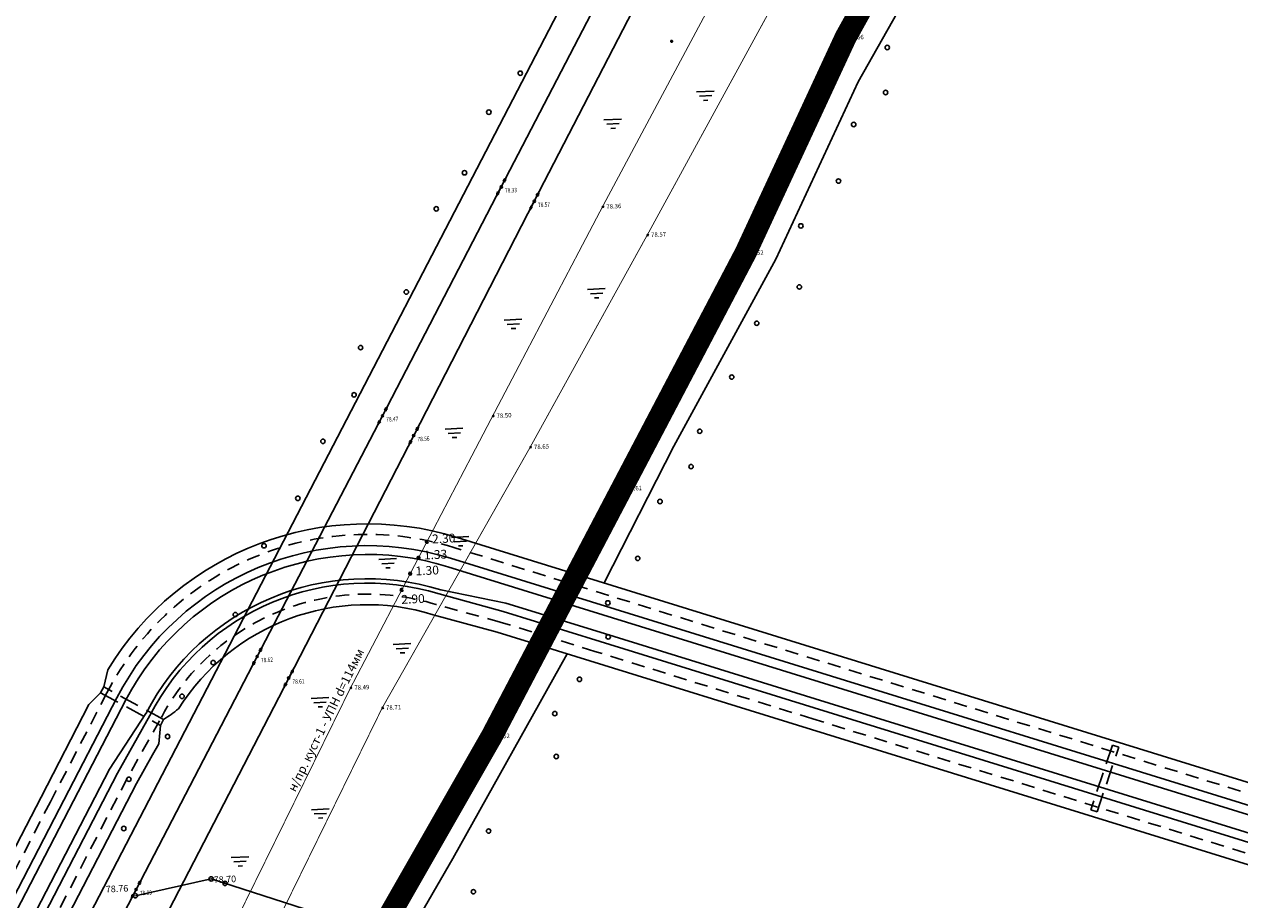
# Model space of a CAD drawing. Extents: x 2366000 to 28859880, y 625568 to 13081615.
# Drawn here: x 2366892 to 2367167, y 626690 to 626889 of the extents above; entities that cross this region are included whole.
import ezdxf
from ezdxf.enums import TextEntityAlignment as Align

# ---------------------------------------------------------------- set-up
doc = ezdxf.new("R2010")
doc.units = 0
doc.header["$MEASUREMENT"] = 0
for name, pattern in [('CONTI', [0]), ('DASHED2', [9.525, 6.35, -3.175]), ('HIDDENX2', [0.75, 0.5, -0.25]), ('ШТРИХ', [5, 3, -2])]:
    doc.linetypes.add(name, pattern=pattern)
for name, color, linetype in [('$DDT_AUDIT_GENERATED_(2A)', 10, 'Continuous'), ('003 пикеты', 7, 'Continuous'), ('010 ВЛ', 7, 'Continuous'), ('A1', 7, 'Continuous'), ('CROSS', 7, 'Continuous'), ('SIT_LDEFAULT', 7, 'CONTI'), ('USLZNDEFAULT', 7, 'CONTI'), ('ВЛ 6 кВ 3пров', 1, 'Continuous'), ('Водопровод', 250, 'VODpod'), ('Нефтепровод', 250, 'NEFTpod'), ('Слой1', 7, 'Continuous')]:
    doc.layers.add(name, color=color, linetype=linetype)
doc.styles.add('#Geo_D432r', font='txt', dxfattribs={"height": 1})
doc.styles.add('#Geo_GOST', font='_gost1.shx', dxfattribs={"oblique": 15, "height": 1})
doc.styles.add('style1', font='txt.shx', dxfattribs={"width": 0.9})
doc.linetypes.add('DAM_S', pattern='A,0.5,[130,ltypeshp.shx,S=0.6,R=0,X=0,Y=0.6],1,[130,ltypeshp.shx,S=0.25,R=0,X=0,Y=0.25],0.5', length=2)
doc.linetypes.add('DAM_SO', pattern='A,0.5,[130,ltypeshp.shx,S=0.6,R=0,X=0,Y=-0.6],1,[130,ltypeshp.shx,S=0.25,R=0,X=0,Y=-0.25],0.5', length=2)
doc.linetypes.add('NEFTpod', pattern='A,2.8,["Н",#Geo_GOST,S=2,R=0,X=0.5,Y=-0.8],-2.4,2.8,-2.4,8,-2.4,8,-2.4,8,-2.4,8,-2.4', length=52)
doc.linetypes.add('PIPE_HYDRO_UND', pattern='A,4,-2,8,-0.5,["В",Standard,S=1,R=0,X=0,Y=-0.5],-1.5,4', length=20)
doc.linetypes.add('PIPE_PETR_UND', pattern='A,4,-2,8,-0.5,["Н",Standard,S=1,R=0,X=0,Y=-0.5],-1.5,4', length=20)
doc.linetypes.add('VODpod', pattern='A,2.8,["В",#Geo_GOST,S=2,R=0,X=0.2,Y=-0.8],-2.2,2.8,-2.4,8,-2.4,8,-2.4,8,-2.4,8,-2.4', length=51.8)
doc.linetypes.add('ПУНКТИРЧАСТЫЙ', pattern='A,0,["o",Standard,S=0.2,R=0,X=0,Y=-0.1],-1', length=1)

# ---------------------------------------------------------------- blocks, each defined once
blk = doc.blocks.new('PiketPoint')
at = {"linetype": 'Continuous'}
h = blk.add_hatch(color=256, dxfattribs=at)
edge = h.paths.add_edge_path()
edge.add_arc((0, 0), 0.29, 0, 360)
blk.add_circle((0, 0), 0.3, dxfattribs=at)
blk = doc.blocks.new('Otmetka')
at = {"linetype": 'Continuous'}
blk.add_blockref('PiketPoint', (0, 0), dxfattribs=at)
at = {"linetype": 'Continuous', "style": '#Geo_D432r'}
for tag, p in [('ELEVATION', (1.5, 0)), ('NOTELEVATION', (1.5, 0)), ('ELEVATIONNT', (1.5, -3)), ('ELEVATIONVT', (1.5, -3))]:
    blk.add_attdef(tag, text='', height=2, dxfattribs=at).set_placement(p, align=Align.MIDDLE_LEFT)
blk = doc.blocks.new('BL_2001')
at = {"color": 80}
for p, q in [((0, 0), (4, 0)), ((3.4, -1), (0.6, -1)), ((1.5, -2), (2.5, -2))]:
    blk.add_line(p, q, dxfattribs=at)

msp = doc.modelspace()

# ---------------------------------------------------------------- hatches: boundary and pattern name
at = {"layer": '010 ВЛ'}
for points in [[(2366999.74, 626851.838, 1), (2366999.786, 626851.927, 1)], [(2366999.741, 626851.838, 1), (2366999.786, 626851.928, 1)], [(2366999.719, 626851.86, 1), (2366999.807, 626851.906, 1)], [(2366999.719, 626851.86, 1), (2366999.807, 626851.906, 1)], [(2367007.237, 626848.572, 1), (2367007.283, 626848.661, 1)], [(2367007.237, 626848.572, 1), (2367007.282, 626848.661, 1)], [(2367007.216, 626848.593, 1), (2367007.304, 626848.64, 1)], [(2367007.216, 626848.593, 1), (2367007.304, 626848.64, 1)], [(2366972.823, 626799.925, 1), (2366972.869, 626800.014, 1)], [(2366972.824, 626799.925, 1), (2366972.869, 626800.014, 1)], [(2366972.802, 626799.946, 1), (2366972.891, 626799.993, 1)], [(2366972.802, 626799.946, 1), (2366972.891, 626799.993, 1)], [(2366979.902, 626795.461, 1), (2366979.948, 626795.55, 1)], [(2366979.903, 626795.461, 1), (2366979.947, 626795.55, 1)], [(2366979.881, 626795.482, 1), (2366979.969, 626795.529, 1)], [(2366979.881, 626795.482, 1), (2366979.969, 626795.529, 1)], [(2366979.902, 626795.461, 1), (2366979.948, 626795.55, 1)], [(2366979.903, 626795.461, 1), (2366979.947, 626795.55, 1)], [(2366979.881, 626795.482, 1), (2366979.969, 626795.529, 1)], [(2366979.881, 626795.482, 1), (2366979.969, 626795.529, 1)], [(2366944.404, 626745.326, 1), (2366944.45, 626745.415, 1)], [(2366944.405, 626745.326, 1), (2366944.449, 626745.416, 1)], [(2366944.383, 626745.348, 1), (2366944.471, 626745.394, 1)], [(2366944.383, 626745.348, 1), (2366944.471, 626745.394, 1)], [(2366951.548, 626740.438, 1), (2366951.593, 626740.527, 1)], [(2366951.548, 626740.438, 1), (2366951.593, 626740.527, 1)], [(2366951.526, 626740.459, 1), (2366951.615, 626740.506, 1)], [(2366951.526, 626740.459, 1), (2366951.615, 626740.506, 1)], [(2366916.941, 626692.495, 1), (2366916.987, 626692.584, 1)], [(2366916.942, 626692.495, 1), (2366916.987, 626692.585, 1)], [(2366916.92, 626692.516, 1), (2366917.009, 626692.563, 1)], [(2366916.92, 626692.516, 1), (2366917.009, 626692.563, 1)]]:
    msp.add_hatch(color=7, dxfattribs=at).paths.add_polyline_path(points)

# ---------------------------------------------------------------- linework, layer by layer
at = {"layer": '$DDT_AUDIT_GENERATED_(2A)', "color": 0, "linetype": 'ПУНКТИРЧАСТЫЙ'}
for points in [[(2366764.845, 626408.255), (2366883.062, 626641.943), (2367120.688, 627099.64), (2367131.451, 627157.436), (2367176.779, 627964.518), (2367195.249, 627989.475)], [(2367023.077, 626762.066), (2367038.906, 626793.085), (2367062.048, 626835.465), (2367080.67, 626875.701), (2367117.087, 626940.069), (2367158.244, 627016.439), (2367174.742, 627043.707), (2367190.219, 627092.327), (2367192.605, 627118.722), (2367194.705, 627173.861), (2367196.267, 627217.122), (2367201.746, 627285.881), (2367206.798, 627370.943)], [(2366827.79, 626411.333), (2366833.188, 626420.976), (2366858.673, 626464.558), (2366880.632, 626504.222), (2366902.895, 626545.821), (2366930.462, 626598.622), (2366965.594, 626659.445), (2366988.819, 626699.538), (2367014.707, 626745.976)]]:
    msp.add_lwpolyline(points, dxfattribs=at)
at = {"color": 5, "linetype": 'PIPE_HYDRO_UND', "ltscale": 2, "const_width": 0.2, "flags": 128}
for points in [[(2367006.315, 626792.83), (2367032.86, 626840.939), (2367060.987, 626892.462), (2367088.96, 626947.354), (2367117.301, 626998.07), (2367154.702, 627052.958), (2367169.368, 627098.828), (2367176.534, 627172.304), (2367180.639, 627232.406), (2367183.732, 627292.769), (2367186.53, 627353.214), (2367189.213, 627414.153), (2367192.767, 627472.742), (2367196.543, 627536.56), (2367201.161, 627598.852), (2367203.444, 627657.689), (2367205.935, 627716.837), (2367208.857, 627780.073), (2367212.107, 627835.087), (2367211.902, 627901.813), (2367216.115, 627944.676), (2367236.771, 627985.637), (2367266.406, 628024.639), (2367284.935, 628049.424)], [(2366807.234, 626410.328), (2366832.145, 626456.502), (2366866.109, 626517.327), (2366891.917, 626571.185), (2366918.566, 626625.967), (2366946.979, 626681.119), (2366972.761, 626733.692), (2367006.315, 626792.83)]]:
    msp.add_lwpolyline(points, dxfattribs=at)
at = {"linetype": 'PIPE_PETR_UND', "ltscale": 2, "const_width": 0.2, "flags": 128}
for points in [[(2367027.414, 626783.387), (2367054.98, 626836.79), (2367077.666, 626885.672), (2367106.641, 626937.521), (2367135.231, 626989.262), (2367167.863, 627045.366), (2367183.843, 627095.071), (2367188.23, 627170.815), (2367192.227, 627231.049), (2367196.996, 627292.996), (2367200.578, 627354.631), (2367202.728, 627411.971), (2367206.429, 627472.451), (2367210.165, 627535.499), (2367214.321, 627599.495), (2367216.193, 627656.399), (2367218.359, 627716.377), (2367220.437, 627778.678), (2367221.559, 627835.844), (2367222.124, 627902.238), (2367228.077, 627937.055), (2367248.099, 627977.341), (2367274.588, 628014.962), (2367301.264, 628050.222)], [(2367208.053, 627992.031), (2367205.825, 627952.504), (2367203.525, 627904.853), (2367199.055, 627835.783), (2367196.464, 627781.046), (2367192.628, 627717.279), (2367188.758, 627659.309), (2367185.097, 627598.94), (2367182.059, 627537.766), (2367178.475, 627474.237), (2367176.08, 627415.77), (2367173.179, 627353.843), (2367169.054, 627294.663), (2367162.35, 627232.432), (2367153.226, 627177.353), (2367154.929, 627103.944), (2367138.027, 627058.947), (2367107.373, 627004.196), (2367077.105, 626951.39), (2367049.884, 626898.192), (2367022.71, 626847.354), (2366997.81, 626799.907), (2366965.578, 626738.243), (2366939.823, 626685.843), (2366909.996, 626628.901), (2366878.428, 626580.315), (2366854.649, 626521.803), (2366823.257, 626459.827), (2366795.662, 626409.762)], [(2367027.414, 626783.387), (2366997.431, 626727.171), (2366966.018, 626672.173), (2366933.044, 626613.704), (2366905.396, 626564.08), (2366878.695, 626511.059), (2366844.99, 626450.156), (2366822.726, 626411.085)]]:
    msp.add_lwpolyline(points, dxfattribs=at)
at = {"color": 7, "linetype": 'Continuous'}
msp.add_lwpolyline([(2366769.783, 626408.497), (2366771.998, 626412.736), (2366802.289, 626471.364), (2366831.073, 626527.09), (2366860.415, 626583.914), (2366887.108, 626635.328), (2366916.964, 626692.54), (2366944.427, 626745.371), (2366972.846, 626799.97), (2366999.763, 626851.883), (2367027.944, 626906.216), (2367055.282, 626959.217), (2367084.511, 627015.635), (2367111.042, 627067.084), (2367131.467, 627106.303), (2367136.245, 627171.26), (2367140.842, 627231.541), (2367144.784, 627290.864), (2367149.05, 627351.89)], dxfattribs=at)
at = {"color": 7}
msp.add_lwpolyline([(2366916.802, 626691.122), (2366933.997, 626694.926), (2366983.626, 626678.951), (2367038.798, 626661.014), (2367089.969, 626642.691), (2367143.479, 626627.096), (2367190.019, 626612.051), (2367214.106, 626604.318), (2367235.789, 626606.219)], dxfattribs=at)
at = {"color": 7, "linetype": 'HIDDENX2'}
msp.add_lwpolyline([(2366933.997, 626694.926), (2366937.135, 626693.916)], dxfattribs=at)
at = {"color": 1, "lineweight": 50}
for centre in [(2366982.907, 626771.396), (2366981.003, 626767.753), (2366979.119, 626764.149), (2366977.198, 626760.474)]:
    msp.add_circle(centre, 0.175, dxfattribs=at)
at = {"color": 7, "lineweight": 30}
for centre in [(2366933.997, 626694.926, -19.985), (2366937.135, 626693.916, -19.985), (2366916.802, 626691.122)]:
    msp.add_circle(centre, 0.5, dxfattribs=at)
at = {"layer": '010 ВЛ', "color": 7}
for points, elevation in [([(2367000.803, 626853.901), (2366999.763, 626851.883)], 1.289), ([(2367000.658, 626853.619), (2367000.148, 626853.182)], 1.626), ([(2367000.803, 626853.901), (2367000.298, 626853.462)], 1.626), ([(2367000.658, 626853.619), (2367000.594, 626852.958)], 1.626), ([(2367000.803, 626853.901), (2367000.743, 626853.239)], 1.626), ([(2366998.735, 626849.888), (2366998.796, 626850.55)], 1.626), ([(2366998.735, 626849.888), (2366999.241, 626850.327)], 1.626), ([(2366998.88, 626850.17), (2366998.945, 626850.83)], 1.626), ([(2366998.88, 626850.17), (2366999.391, 626850.607)], 1.626), ([(2367008.3, 626850.634), (2367007.26, 626848.617)], 1.289), ([(2367008.154, 626850.352), (2367007.645, 626849.915)], 1.626), ([(2367008.3, 626850.634), (2367007.794, 626850.195)], 1.626), ([(2367008.154, 626850.352), (2367008.09, 626849.692)], 1.626), ([(2367008.3, 626850.634), (2367008.24, 626849.972)], 1.626), ([(2367006.377, 626846.904), (2367006.442, 626847.564)], 1.626), ([(2367006.232, 626846.622), (2367006.292, 626847.284)], 1.626), ([(2367006.232, 626846.622), (2367006.738, 626847.06)], 1.626), ([(2367006.377, 626846.904), (2367006.888, 626847.34)], 1.626), ([(2366973.886, 626801.988), (2366972.846, 626799.97)], 1.289), ([(2366973.741, 626801.705), (2366973.231, 626801.268)], 1.626), ([(2366973.886, 626801.988), (2366973.381, 626801.549)], 1.626), ([(2366973.741, 626801.705), (2366973.677, 626801.045)], 1.626), ([(2366973.886, 626801.988), (2366973.826, 626801.325)], 1.626), ([(2366971.818, 626797.975), (2366971.879, 626798.637)], 1.626), ([(2366971.818, 626797.975), (2366972.324, 626798.413)], 1.626), ([(2366971.963, 626798.257), (2366972.028, 626798.917)], 1.626), ([(2366971.963, 626798.257), (2366972.474, 626798.694)], 1.626), ([(2366980.965, 626797.523), (2366979.925, 626795.506)], 1.289), ([(2366980.82, 626797.241), (2366980.31, 626796.804)], 1.626), ([(2366980.965, 626797.523), (2366980.459, 626797.084)], 1.626), ([(2366980.82, 626797.241), (2366980.756, 626796.581)], 1.626), ([(2366980.965, 626797.523), (2366980.905, 626796.861)], 1.626), ([(2366978.897, 626793.511), (2366978.957, 626794.172)], 1.626), ([(2366978.897, 626793.511), (2366978.957, 626794.172)], 1.626), ([(2366978.897, 626793.511), (2366979.403, 626793.949)], 1.626), ([(2366978.897, 626793.511), (2366979.403, 626793.949)], 1.626), ([(2366979.042, 626793.793), (2366979.107, 626794.453)], 1.626), ([(2366979.042, 626793.793), (2366979.107, 626794.453)], 1.626), ([(2366979.042, 626793.793), (2366979.553, 626794.229)], 1.626), ([(2366979.042, 626793.793), (2366979.553, 626794.229)], 1.626), ([(2366945.467, 626747.389), (2366944.427, 626745.371)], 1.289), ([(2366945.322, 626747.106), (2366944.812, 626746.67)], 1.626), ([(2366945.467, 626747.389), (2366944.961, 626746.95)], 1.626), ([(2366945.322, 626747.106), (2366945.257, 626746.446)], 1.626), ([(2366945.467, 626747.389), (2366945.407, 626746.726)], 1.626), ([(2366943.399, 626743.376), (2366943.459, 626744.038)], 1.626), ([(2366943.399, 626743.376), (2366943.905, 626743.815)], 1.626), ([(2366943.544, 626743.658), (2366943.609, 626744.318)], 1.626), ([(2366943.544, 626743.658), (2366944.055, 626744.095)], 1.626), ([(2366952.611, 626742.5), (2366951.571, 626740.482)], 1.289), ([(2366952.465, 626742.218), (2366951.955, 626741.781)], 1.626), ([(2366952.611, 626742.5), (2366952.105, 626742.061)], 1.626), ([(2366952.465, 626742.218), (2366952.401, 626741.558)], 1.626), ([(2366952.611, 626742.5), (2366952.551, 626741.838)], 1.626), ([(2366950.542, 626738.487), (2366950.603, 626739.149)], 1.626), ([(2366950.542, 626738.487), (2366951.049, 626738.926)], 1.626), ([(2366950.688, 626738.77), (2366950.753, 626739.429)], 1.626), ([(2366950.688, 626738.77), (2366951.198, 626739.206)], 1.626), ([(2366918.004, 626694.558), (2366916.964, 626692.54)], 1.289), ([(2366917.859, 626694.275), (2366917.349, 626693.839)], 1.626), ([(2366918.004, 626694.558), (2366917.499, 626694.119)], 1.626), ([(2366917.859, 626694.275), (2366917.795, 626693.615)], 1.626), ([(2366918.004, 626694.558), (2366917.945, 626693.895)], 1.626), ([(2366915.936, 626690.545), (2366915.997, 626691.207)], 1.626), ([(2366915.936, 626690.545), (2366916.443, 626690.984)], 1.626), ([(2366916.082, 626690.827), (2366916.146, 626691.487)], 1.626), ([(2366916.082, 626690.827), (2366916.592, 626691.264)], 1.626)]:
    msp.add_lwpolyline(points, dxfattribs=dict(at, elevation=elevation))
for points in [[(2366999.763, 626851.883), (2366998.735, 626849.888)], [(2367007.26, 626848.617), (2367006.232, 626846.622)], [(2366972.846, 626799.97), (2366971.818, 626797.975)], [(2366979.925, 626795.506), (2366978.897, 626793.511)], [(2366979.925, 626795.506), (2366978.897, 626793.511)], [(2366944.427, 626745.371), (2366943.399, 626743.376)], [(2366951.571, 626740.482), (2366950.542, 626738.487)], [(2366916.964, 626692.54), (2366915.936, 626690.545)]]:
    msp.add_lwpolyline(points, dxfattribs=at)
for centre, radius in [((2366999.763, 626851.883, 1.626), 0.25), ((2366999.763, 626851.883, 1.626), 0.05), ((2366999.763, 626851.883, 1.626), 0.05), ((2366999.763, 626851.883, 1.626), 0.05), ((2366999.763, 626851.883, 1.207), 0.05), ((2367007.26, 626848.617, 1.626), 0.25), ((2367007.26, 626848.617, 1.626), 0.05), ((2367007.26, 626848.617, 1.626), 0.05), ((2367007.26, 626848.617, 1.626), 0.05), ((2367007.26, 626848.617, 1.207), 0.05), ((2366972.846, 626799.97, 1.626), 0.25), ((2366972.846, 626799.97, 1.626), 0.05), ((2366972.846, 626799.97, 1.626), 0.05), ((2366972.846, 626799.97, 1.626), 0.05), ((2366972.846, 626799.97, 1.207), 0.05), ((2366979.925, 626795.506, 1.626), 0.25), ((2366979.925, 626795.506, 1.626), 0.25), ((2366979.925, 626795.506, 1.626), 0.05), ((2366979.925, 626795.506, 1.626), 0.05), ((2366979.925, 626795.506, 1.626), 0.05), ((2366979.925, 626795.506, 1.207), 0.05), ((2366979.925, 626795.506, 1.626), 0.05), ((2366979.925, 626795.506, 1.626), 0.05), ((2366979.925, 626795.506, 1.626), 0.05), ((2366979.925, 626795.506, 1.207), 0.05), ((2366944.427, 626745.371, 1.626), 0.25), ((2366944.427, 626745.371, 1.626), 0.05), ((2366944.427, 626745.371, 1.626), 0.05), ((2366944.427, 626745.371, 1.626), 0.05), ((2366944.427, 626745.371, 1.207), 0.05), ((2366951.571, 626740.482, 1.626), 0.25), ((2366951.571, 626740.482, 1.626), 0.05), ((2366951.571, 626740.482, 1.626), 0.05), ((2366951.571, 626740.482, 1.626), 0.05), ((2366951.571, 626740.482, 1.207), 0.05), ((2366916.964, 626692.54, 1.626), 0.25), ((2366916.964, 626692.54, 1.626), 0.05), ((2366916.964, 626692.54, 1.626), 0.05), ((2366916.964, 626692.54, 1.626), 0.05), ((2366916.964, 626692.54, 1.207), 0.05)]:
    msp.add_circle(centre, radius, dxfattribs=at)
at = {"layer": 'A1', "color": 46, "linetype": 'ШТРИХ', "lineweight": 25, "elevation": 80.14}
for points in [[(2367243.836, 626691.159), (2366989.037, 626770.099, 0.362863), (2366910.36, 626737.158), (2366897.528, 626712.392), (2366897.528, 626712.392), (2366873.717, 626666.439), (2366873.717, 626666.439), (2366736.505, 626401.632), (2366736.505, 626401.632), (2366736.505, 626401.632), (2366736.505, 626401.632), (2366712.081, 626355.581, -0.166567), (2366687.238, 626331.845), (2366673.832, 626325.092), (2366498.438, 626243.81), (2366487.594, 626243.253), (2366458.816, 626229.94), (2366451.45, 626222.072), (2366451.45, 626222.072)], [(2367240.07, 626678.674), (2367070.423, 626731.228), (2367070.423, 626731.228), (2367020.999, 626746.539), (2367020.999, 626746.539), (2366999.516, 626753.194), (2366985.017, 626757.162, 0.3633751), (2366922.276, 626730.812), (2366914.938, 626717.735), (2366840.021, 626573.152), (2366840.021, 626573.152), (2366816.233, 626527.242), (2366816.233, 626527.242), (2366724.045, 626349.327, -0.1663675), (2366692.922, 626319.567), (2366594.56, 626274.063), (2366594.56, 626274.063), (2366547.603, 626252.339), (2366547.603, 626252.339), (2366366.98, 626168.78)]]:
    msp.add_lwpolyline(points, format="xyb", dxfattribs=at)
at = {"layer": 'A1', "color": 46, "linetype": 'ByBlock', "lineweight": 25, "elevation": 80.14}
for points in [[(2367243.345, 626693.824), (2366989.747, 626772.392, 0.343641), (2366910.537, 626742.367)], [(2367254.422, 626671.715), (2367070.157, 626728.798), (2367070.157, 626728.798), (2367019.845, 626744.384), (2367019.845, 626744.384), (2366998.844, 626750.89), (2366984.346, 626754.857, 0.3394912), (2366926.562, 626733.48, -0.0111212), (2366923.205, 626731.064), (2366922.486, 626729.748), (2366922.083, 626725.564), (2366920.704, 626723.107), (2366917.05, 626716.595), (2366842.366, 626572.461), (2366842.366, 626572.461), (2366818.151, 626525.727), (2366818.151, 626525.727), (2366726.176, 626348.223, -0.1663675)], [(2366906.279, 626734.499), (2366895.397, 626713.496), (2366871.586, 626667.543), (2366734.38, 626402.746), (2366709.955, 626356.695, -0.1668301), (2366686.196, 626334.007), (2366672.788, 626327.253), (2366497.851, 626246.183), (2366487.008, 626245.626), (2366457.384, 626231.922), (2366449.698, 626223.712)]]:
    msp.add_lwpolyline(points, format="xyb", dxfattribs=at)
at = {"layer": 'A1', "color": 46, "linetype": 'ByBlock', "lineweight": 30}
for points, elevation in [([(2367243.074, 626688.728), (2366988.275, 626767.669, 0.362863), (2366912.558, 626735.965), (2366899.501, 626710.766), (2366899.501, 626710.766), (2366876.161, 626665.722), (2366876.139, 626665.679), (2366738.48, 626400.007), (2366721.627, 626367.482), (2366721.627, 626367.482), (2366714.278, 626354.388), (2366714.278, 626354.388, -0.1663675), (2366688.303, 626329.55), (2366674.898, 626322.798), (2366499.025, 626241.437), (2366488.181, 626240.88), (2366460.248, 626227.958), (2366452.882, 626220.09), (2366101.58, 626057.58)], 80.14), ([(2367243.074, 626688.728), (2366988.275, 626767.669, 0.362863), (2366912.558, 626735.965), (2366899.501, 626710.766), (2366899.501, 626710.766), (2366876.161, 626665.722), (2366876.139, 626665.679), (2366738.48, 626400.007), (2366721.627, 626367.482), (2366721.627, 626367.482), (2366714.278, 626354.388), (2366714.278, 626354.388, -0.1663675), (2366688.303, 626329.55), (2366674.898, 626322.798), (2366499.025, 626241.437), (2366488.181, 626240.88), (2366460.248, 626227.958), (2366452.882, 626220.09), (2366101.58, 626057.58)], 80.14), ([(2366102.756, 626055.92), (2366454.082, 626218.425), (2366461.449, 626226.293), (2366488.676, 626238.889), (2366499.533, 626239.452), (2366675.748, 626320.972), (2366688.73, 626328.629, 0.1663447), (2366715.171, 626353.909), (2366723.401, 626366.542), (2366914.613, 626735.552, -0.3601831), (2366987.69, 626765.745), (2367242.462, 626686.813)], 160.28), ([(2367241.398, 626682.973), (2367070.922, 626735.784), (2367070.922, 626735.784), (2367023.163, 626750.58), (2367023.163, 626750.58), (2367000.808, 626757.505), (2366986.057, 626760.504), (2366986.057, 626760.504, 0.362863), (2366919.217, 626732.514), (2366919.194, 626732.47), (2366910.961, 626719.842), (2366910.961, 626719.842), (2366835.64, 626574.477), (2366835.64, 626574.477), (2366812.637, 626530.084), (2366812.637, 626530.084), (2366720.05, 626351.397, -0.1663675)], 80.14)]:
    msp.add_lwpolyline(points, format="xyb", dxfattribs=dict(at, elevation=elevation))
at = {"layer": 'A1', "color": 46, "linetype": 'DAM_SO', "lineweight": 25, "ltscale": 2, "elevation": 80.14}
msp.add_lwpolyline([(2367243.074, 626688.728), (2366988.275, 626767.669, 0.362863), (2366912.558, 626735.965), (2366899.501, 626710.766), (2366899.501, 626710.766), (2366876.139, 626665.679), (2366876.139, 626665.679), (2366738.48, 626400.007), (2366738.48, 626400.007), (2366721.885, 626367.981), (2366721.885, 626367.981), (2366714.278, 626354.388, 0)], format="xyb", dxfattribs=at)
at = {"layer": 'A1', "color": 46, "linetype": 'DAM_S', "lineweight": 25, "ltscale": 2, "elevation": 80.14}
msp.add_lwpolyline([(2367240.809, 626681.062), (2367070.7, 626733.759), (2367070.7, 626733.759), (2367022.201, 626748.784), (2367022.201, 626748.784), (2367000.216, 626755.594), (2366985.715, 626759.563, 0.3629393), (2366920.074, 626731.998), (2366920.074, 626731.998), (2366912.737, 626718.922), (2366837.579, 626573.873), (2366837.579, 626573.873), (2366814.235, 626528.821), (2366814.235, 626528.821), (2366721.843, 626350.511)], format="xyb", dxfattribs=at)
at = {"layer": 'A1', "color": 46, "linetype": 'ByBlock', "lineweight": 25, "elevation": -1.136}
msp.add_lwpolyline([(2366906.279, 626734.499), (2366908.909, 626737.162), (2366909.628, 626738.479), (2366910.537, 626742.367)], dxfattribs=at)
at = {"layer": 'A1', "color": 0, "linetype": 'DASHED2', "lineweight": 30, "ltscale": 0.7, "elevation": 80.14}
for points in [[(2366922.486, 626729.748), (2366923.205, 626731.064), (2366909.628, 626738.479), (2366908.909, 626737.162)], [(2367139.799, 626724.801), (2367138.377, 626725.278), (2367133.456, 626710.611), (2367134.878, 626710.134)]]:
    msp.add_lwpolyline(points, close=True, dxfattribs=at)
at = {"layer": 'CROSS'}
for centre in [(2367087.304, 626883.503), (2367004.084, 626877.672), (2367086.929, 626873.295), (2366996.95, 626868.834), (2367079.686, 626866.046), (2366991.43, 626855.087), (2367076.236, 626853.212), (2366985.036, 626846.903), (2367067.704, 626843.042), (2366978.238, 626828.048), (2367067.362, 626829.195), (2367057.695, 626820.961), (2366967.868, 626815.439), (2367052.031, 626808.747), (2366966.385, 626804.716), (2367044.768, 626796.455), (2366959.334, 626794.184), (2367042.809, 626788.448), (2366953.636, 626781.249), (2366953.636, 626781.249), (2367035.769, 626780.534), (2366945.961, 626770.486), (2366945.961, 626770.486), (2367030.721, 626767.622), (2367030.721, 626767.622), (2367023.933, 626757.537), (2367023.933, 626757.537), (2366939.466, 626754.887), (2367024.018, 626749.825), (2367024.018, 626749.825), (2366934.44, 626743.991), (2367017.499, 626740.19), (2366927.372, 626736.336), (2367011.907, 626732.43), (2366924.112, 626727.224), (2367012.238, 626722.693), (2366915.321, 626717.533), (2366914.169, 626706.363), (2366996.9, 626705.784), (2366993.456, 626692.017)]:
    msp.add_circle(centre, 0.5, dxfattribs=at)
at = {"layer": 'SIT_LDEFAULT', "color": 1, "lineweight": 100, "ltscale": 3, "const_width": 5}
msp.add_lwpolyline([(2366195.968, 625983.03), (2366197.435, 625983.837), (2366238.523, 626017.462), (2366287.094, 626044.923), (2366349.226, 626077.108), (2366737.21, 626280.267), (2366761.463, 626304.221), (2366782.928, 626340.593), (2366845.168, 626450.305), (2366878.804, 626511.078), (2366905.576, 626564.233), (2366958.362, 626658.598), (2366997.632, 626727.32), (2367055.185, 626836.942), (2367077.869, 626885.827), (2367135.45, 626989.413), (2367168.089, 627045.515), (2367183.953, 627094.948), (2367192.38, 627230.924), (2367206.598, 627472.333)], dxfattribs=at)
at = {"layer": 'ВЛ 6 кВ 3пров', "color": 7, "ltscale": 0.5}
msp.add_lwpolyline([(2367163.412, 627351.195), (2367159.848, 627290.422), (2367151.547, 627230.658), (2367148.578, 627169.673), (2367140.527, 627107.263), (2367117.776, 627063.278), (2367090.584, 627010.018), (2367062.3, 626955.288), (2367035.222, 626902.816), (2367007.26, 626848.617), (2366979.925, 626795.506), (2366951.571, 626740.482), (2366924.412, 626687.868), (2366895.097, 626630.946), (2366868.88, 626579.917), (2366839.714, 626523.513), (2366809.762, 626465.746), (2366780.429, 626409.017)], dxfattribs=at)
at = {"layer": 'Слой1', "color": 253}
msp.add_lwpolyline([(2367038.381, 626885.119), (2367038.389, 626885.12), (2367038.396, 626885.12), (2367038.404, 626885.12), (2367038.411, 626885.121), (2367038.419, 626885.121), (2367038.426, 626885.118), (2367038.434, 626885.118), (2367038.442, 626885.115), (2367038.449, 626885.116), (2367038.449, 626885.112), (2367038.457, 626885.109), (2367038.465, 626885.106), (2367038.472, 626885.106), (2367038.48, 626885.103), (2367038.488, 626885.1), (2367038.488, 626885.096), (2367038.496, 626885.093), (2367038.503, 626885.09), (2367038.511, 626885.083), (2367038.511, 626885.08), (2367038.519, 626885.077), (2367038.527, 626885.073), (2367038.527, 626885.066), (2367038.535, 626885.063), (2367038.543, 626885.056), (2367038.543, 626885.053), (2367038.551, 626885.046), (2367038.551, 626885.039), (2367038.559, 626885.036), (2367038.559, 626885.029), (2367038.567, 626885.022), (2367038.567, 626885.019), (2367038.575, 626885.012), (2367038.575, 626885.005), (2367038.576, 626884.998), (2367038.583, 626884.991), (2367038.584, 626884.984), (2367038.584, 626884.977), (2367038.584, 626884.974), (2367038.592, 626884.967), (2367038.592, 626884.96), (2367038.593, 626884.953), (2367038.593, 626884.946), (2367038.593, 626884.939), (2367038.594, 626884.932), (2367038.594, 626884.925), (2367038.595, 626884.917), (2367038.595, 626884.91), (2367038.595, 626884.903), (2367038.596, 626884.896), (2367038.588, 626884.889), (2367038.589, 626884.882), (2367038.589, 626884.875), (2367038.589, 626884.868), (2367038.582, 626884.86), (2367038.582, 626884.857), (2367038.583, 626884.85), (2367038.576, 626884.842), (2367038.576, 626884.835), (2367038.569, 626884.828), (2367038.569, 626884.824), (2367038.562, 626884.817), (2367038.562, 626884.813), (2367038.555, 626884.806), (2367038.555, 626884.799), (2367038.548, 626884.795), (2367038.541, 626884.788), (2367038.541, 626884.784), (2367038.533, 626884.78), (2367038.526, 626884.773), (2367038.526, 626884.769), (2367038.519, 626884.765), (2367038.512, 626884.761), (2367038.504, 626884.757), (2367038.505, 626884.754), (2367038.497, 626884.75), (2367038.49, 626884.746), (2367038.483, 626884.742), (2367038.475, 626884.738), (2367038.468, 626884.738), (2367038.468, 626884.734), (2367038.46, 626884.731), (2367038.453, 626884.73), (2367038.446, 626884.726), (2367038.438, 626884.726), (2367038.431, 626884.726), (2367038.423, 626884.722), (2367038.416, 626884.721), (2367038.408, 626884.721), (2367038.401, 626884.721), (2367038.393, 626884.72), (2367038.386, 626884.72), (2367038.378, 626884.723), (2367038.37, 626884.723), (2367038.363, 626884.722), (2367038.355, 626884.725), (2367038.348, 626884.725), (2367038.34, 626884.728), (2367038.332, 626884.731), (2367038.325, 626884.731), (2367038.325, 626884.735), (2367038.317, 626884.738), (2367038.309, 626884.741), (2367038.302, 626884.744), (2367038.294, 626884.747), (2367038.294, 626884.751), (2367038.286, 626884.754), (2367038.278, 626884.757), (2367038.271, 626884.76), (2367038.27, 626884.767), (2367038.263, 626884.77), (2367038.255, 626884.774), (2367038.255, 626884.781), (2367038.247, 626884.784), (2367038.239, 626884.79), (2367038.239, 626884.798), (2367038.231, 626884.801), (2367038.231, 626884.808), (2367038.223, 626884.811), (2367038.223, 626884.818), (2367038.215, 626884.825), (2367038.214, 626884.832), (2367038.214, 626884.839), (2367038.206, 626884.842), (2367038.206, 626884.849), (2367038.206, 626884.856), (2367038.205, 626884.863), (2367038.197, 626884.87), (2367038.197, 626884.877), (2367038.197, 626884.884), (2367038.196, 626884.891), (2367038.196, 626884.898), (2367038.196, 626884.905), (2367038.195, 626884.912), (2367038.195, 626884.919), (2367038.195, 626884.926), (2367038.194, 626884.933), (2367038.194, 626884.94), (2367038.194, 626884.947), (2367038.193, 626884.954), (2367038.201, 626884.958), (2367038.2, 626884.965), (2367038.2, 626884.972), (2367038.2, 626884.98), (2367038.207, 626884.987), (2367038.206, 626884.994), (2367038.206, 626885.001), (2367038.213, 626885.005), (2367038.213, 626885.012), (2367038.22, 626885.019), (2367038.22, 626885.023), (2367038.227, 626885.03), (2367038.227, 626885.037), (2367038.234, 626885.041), (2367038.241, 626885.049), (2367038.241, 626885.052), (2367038.248, 626885.06), (2367038.256, 626885.064), (2367038.256, 626885.067), (2367038.263, 626885.071), (2367038.27, 626885.078), (2367038.278, 626885.082), (2367038.277, 626885.086), (2367038.285, 626885.09), (2367038.292, 626885.094), (2367038.299, 626885.098), (2367038.307, 626885.098), (2367038.307, 626885.101), (2367038.314, 626885.105), (2367038.321, 626885.109), (2367038.329, 626885.11), (2367038.336, 626885.114), (2367038.344, 626885.114), (2367038.351, 626885.118), (2367038.359, 626885.118), (2367038.366, 626885.119), (2367038.374, 626885.119), (2367038.381, 626885.119)], dxfattribs=at)

# ---------------------------------------------------------------- block references
at = {"layer": 'USLZNDEFAULT', "rotation": 2.799253532026927}
for p in [(2367044.053, 626873.423), (2367023.057, 626867.072), (2367019.336, 626828.614), (2367000.453, 626821.672), (2366987.071, 626796.94), (2366988.45, 626772.367), (2366988.45, 626772.367), (2366972.018, 626767.396), (2366972.018, 626767.396), (2366975.277, 626748.109), (2366975.277, 626748.109), (2366956.654, 626735.854), (2366956.729, 626710.624), (2366956.729, 626710.624), (2366938.5, 626699.777)]:
    msp.add_blockref('BL_2001', p, dxfattribs=at)
at = {"layer": 'Водопровод', "ltscale": 0.5, "xscale": 0.5000000008842349, "yscale": 0.4999999999988132, "zscale": 0.5, "rotation": 2.802660088224573}
for p, values in [((2367032.994, 626840.961), {'ELEVATION': '78.57'}), ((2367006.447, 626792.85), {'ELEVATION': '78.65'}), ((2366972.887, 626733.713), {'ELEVATION': '78.71'})]:
    msp.add_blockref('Otmetka', p, dxfattribs=at).add_auto_attribs(values)
at = {"layer": 'Нефтепровод', "ltscale": 0.5, "xscale": 0.5000000008842349, "yscale": 0.4999999999988132, "zscale": 0.5, "rotation": 2.802660088224573}
for p, values in [((2367077.805, 626885.691), {'ELEVATION': '78.66'}), ((2367022.844, 626847.375), {'ELEVATION': '78.36'}), ((2367055.115, 626836.809), {'ELEVATION': '78.52'}), ((2366997.941, 626799.929), {'ELEVATION': '78.50'}), ((2367027.546, 626783.405), {'ELEVATION': '78.61'}), ((2366965.704, 626738.265), {'ELEVATION': '78.49'}), ((2366997.557, 626727.19), {'ELEVATION': '78.52'})]:
    msp.add_blockref('Otmetka', p, dxfattribs=at).add_auto_attribs(values)

# ---------------------------------------------------------------- texts
at = {"color": 1, "lineweight": 30}
for s, p in [('2.30', (2366984.123, 626771.016)), ('1.33', (2366982.256, 626767.365)), ('1.30', (2366980.373, 626763.761)), ('2.90', (2366977.167, 626757.301))]:
    msp.add_text(s, height=2, rotation=2.79925, dxfattribs=at).set_placement(p)
at = {"lineweight": 30}
msp.add_text('н/пр. куст-1 - УПН d=114мм', height=2, rotation=63.87246, dxfattribs=at).set_placement((2366953.068, 626714.517))
msp.add_text('н/пр. куст-1 - УПН d=114мм', height=2, rotation=63.87246, dxfattribs=at).set_placement((2366953.068, 626714.517))
at = {"color": 1}
msp.add_text('78.76', height=1.5, rotation=2.79925, dxfattribs=at).set_placement((2366910.113, 626691.838))
at = {"color": 7}
msp.add_text('78.70', height=1.5, rotation=2.79925, dxfattribs=at).set_placement((2366934.572, 626693.961, 19.985))
at = {"layer": '003 пикеты', "color": 7, "style": 'style1', "oblique": 10, "width": 0.8}
for s, p in [('78.33', (2367000.633, 626850.548, -0.809)), ('78.57', (2367008.13, 626847.282, -0.809)), ('78.47', (2366973.716, 626798.635, -0.809)), ('78.56', (2366980.795, 626794.171, -0.809)), ('78.62', (2366945.297, 626744.036, -0.809)), ('78.61', (2366952.441, 626739.147, -0.809)), ('78.89', (2366917.834, 626691.205, -0.809))]:
    msp.add_text(s, height=1, rotation=2.79925, dxfattribs=at).set_placement(p)

doc.saveas('drawing.dxf')
